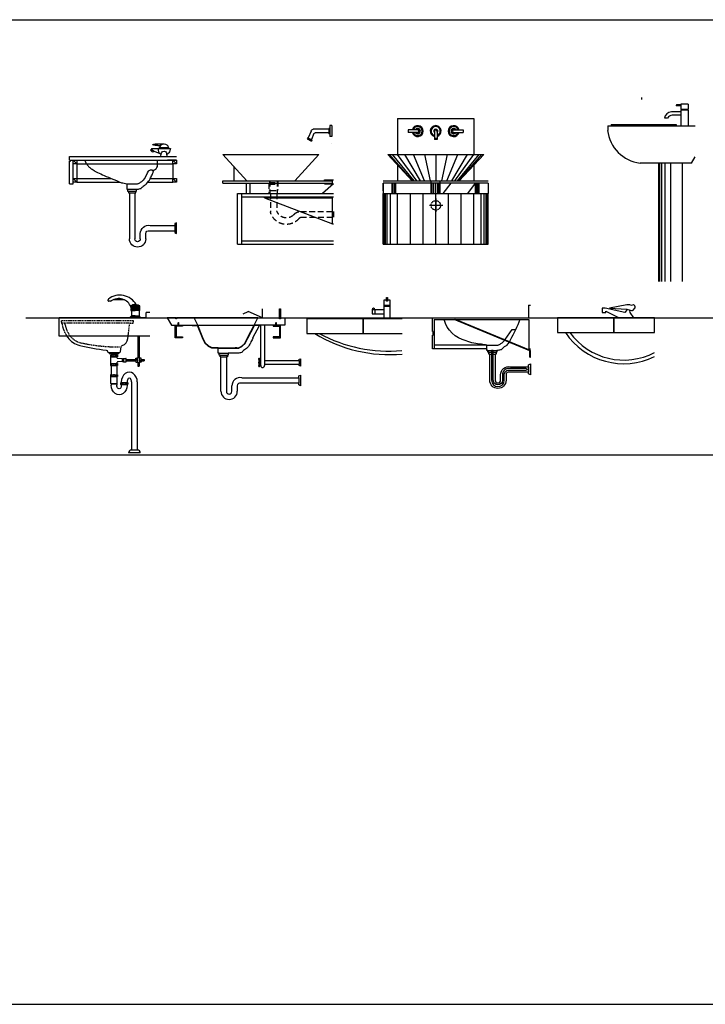
# Model space of a CAD drawing. Units: millimetres. Extents: x 1545303 to 1823149, y 1682205 to 1893693.
# Drawn here: x 1565938 to 1569720, y 1831964 to 1837401 of the extents above; entities that cross this region are included whole.
import ezdxf

# ---------------------------------------------------------------- set-up
doc = ezdxf.new("R2010")
doc.units = ezdxf.units.MM
doc.linetypes.add('CEN50', pattern=[3100, 3000, -50, 0, -50])
doc.linetypes.add('HIDDEN', pattern=[9.525, 6.35, -3.175])
for name, color, linetype in [('0-ELE', 3, 'Continuous'), ('8', 254, 'Continuous'), ('CEN', 1, 'CEN50'), ('dim', 8, 'Continuous'), ('ELE', 4, 'Continuous'), ('FIN', 2, 'Continuous'), ('FIX', 4, 'Continuous'), ('FP-TOIL', 7, 'Continuous'), ('FU', 4, 'Continuous'), ('FUR', 4, 'Continuous'), ('HAT', 5, 'Continuous'), ('HL', 6, 'HIDDEN'), ('I-ACCESSOR', 6, 'Continuous'), ('I-DOOR', 6, 'Continuous'), ('I-ELE', 7, 'Continuous'), ('I-MIRR', 9, 'Continuous'), ('I-설비기구', 6, 'Continuous'), ('LAVA4', 4, 'Continuous'), ('LAXA', 4, 'Continuous'), ('SYMBOL', 4, 'ByLayer')]:
    doc.layers.add(name, color=color, linetype=linetype)

# ---------------------------------------------------------------- blocks, each defined once
blk = doc.blocks.new('A$C1F473C58')
at = {"layer": 'FIN', "color": 6}
for p, q in [((270, 840.4), (270, 845.6)), ((284.6, 838.4), (272, 838.4)), ((359.6, 845.2), (297.6, 845.2)), ((420, 812.5), (397.5, 812.5)), ((397.5, 807.5), (397.5, 805.5)), ((420, 807.5), (397.5, 807.5)), ((397.5, 805.5), (420, 805.5)), ((397.5, 800.5), (397.5, 798.5)), ((397.5, 800.5), (420, 800.5)), ((397.5, 798.5), (420, 798.5)), ((397.5, 793.5), (397.5, 791.5)), ((397.5, 793.5), (420, 793.5)), ((397.5, 791.5), (420, 791.5)), ((397.5, 786.5), (420, 786.5)), ((398.8, 786.5), (398.8, 758)), ((420, 812.5), (442.5, 812.5)), ((420, 807.5), (442.5, 807.5)), ((442.5, 805.5), (420, 805.5)), ((442.5, 800.5), (420, 800.5)), ((442.5, 798.5), (420, 798.5)), ((442.5, 793.5), (420, 793.5)), ((442.5, 791.5), (420, 791.5)), ((442.5, 786.5), (420, 786.5)), ((441.2, 786.5), (441.2, 758)), ((442.5, 807.5), (442.5, 805.5)), ((442.5, 800.5), (442.5, 798.5)), ((442.5, 793.5), (442.5, 791.5)), ((400, 754.6), (390.9, 749.3)), ((390.9, 749.3), (390.9, 745.2)), ((420, 749.3), (390.9, 749.3)), ((420, 758), (398.8, 758)), ((399.7, 758), (400, 754.6)), ((420, 754.6), (400, 754.6)), ((420, 758), (441.2, 758)), ((420, 754.6), (440, 754.6)), ((420, 749.3), (449.1, 749.3)), ((440.3, 758), (440, 754.6)), ((440, 754.6), (449.1, 749.3)), ((449.1, 749.3), (449.1, 745.2)), ((434.6, 646.5), (434.6, 526.8)), ((440.6, 646.5), (440.6, 526.8)), ((275.6, 550.3), (286.6, 555.2)), ((275.6, 550.3), (275.6, 549)), ((275.6, 550.3), (329.6, 550.3)), ((275.6, 549), (329.6, 549)), ((284.6, 544.7), (320.6, 544.7)), ((286.6, 544.7), (286.6, 540.8)), ((318.6, 555.2), (329.6, 550.3)), ((318.6, 544.7), (318.6, 540.8)), ((329.6, 550.3), (329.6, 549)), ((284.6, 540.8), (320.6, 540.8)), ((284.6, 493.2), (284.6, 530.8)), ((284.6, 530.8), (320.6, 530.8)), ((284.6, 493.3), (320.6, 493.3)), ((320.6, 524), (320.6, 530.8)), ((320.6, 493.2), (320.6, 500.4)), ((349.5, 520.2), (322.4, 522)), ((349.5, 504.2), (322.4, 502.4)), ((349.5, 520.2), (354.5, 522.2)), ((349.5, 504.2), (349.5, 520.2)), ((349.5, 504.2), (354.5, 502.2)), ((354.5, 522.2), (367.5, 522.2)), ((354.5, 502.2), (354.5, 522.2)), ((354.5, 502.2), (367.5, 502.2)), ((355.8, 502.2), (355.8, 522.2)), ((369.5, 515.2), (422.2, 515.2)), ((369.5, 509.2), (422.2, 509.2)), ((422.2, 515.2), (422.2, 523.4)), ((422.2, 523.4), (432.6, 523.4)), ((422.2, 509.2), (422.2, 501)), ((422.2, 501), (432.6, 501)), ((432.6, 512.2), (432.6, 526.8)), ((432.6, 526.8), (437.6, 526.8)), ((432.6, 512.2), (432.6, 497.6)), ((432.6, 497.6), (437.6, 497.6)), ((434.6, 497.6), (434.6, 479.7)), ((442.6, 526.8), (437.6, 526.8)), ((442.6, 497.6), (437.6, 497.6)), ((440.6, 497.6), (440.6, 479.7)), ((442.6, 512.2), (442.6, 526.8)), ((452.9, 523.4), (442.6, 523.4)), ((442.6, 512.2), (442.6, 497.6)), ((452.9, 501), (442.6, 501)), ((452.9, 515.2), (452.9, 523.4)), ((452.9, 515.2), (468.6, 515.2)), ((452.9, 509.2), (452.9, 501)), ((452.9, 509.2), (468.6, 509.2)), ((284.6, 483.3), (320.6, 483.3)), ((286.6, 483.3), (286.6, 480.6)), ((286.6, 483.3), (286.6, 431.6)), ((286.6, 435.6), (286.6, 431.6)), ((318.6, 483.3), (318.6, 480.6)), ((318.6, 483.3), (318.6, 431.6)), ((318.6, 435.6), (318.6, 431.6)), ((434.6, 479.7), (440.6, 479.7)), ((284.6, 431.6), (320.6, 431.6)), ((284.6, 384), (284.6, 421.6)), ((284.6, 421.6), (320.6, 421.6)), ((284.6, 384), (286.6, 381)), ((284.6, 384), (320.6, 384)), ((286.6, 381), (286.6, 374.2)), ((286.6, 381), (318.6, 381)), ((318.6, 381), (320.6, 384)), ((318.6, 381), (318.6, 374.2)), ((320.6, 384), (320.6, 421.6)), ((340.8, 388.2), (376.8, 388.2)), ((342.8, 392.2), (342.8, 388.2)), ((374.8, 392.2), (374.8, 388.2)), ((399, 392.2), (399, 16)), ((431, 392.2), (431, 16)), ((340.8, 378.2), (376.8, 378.2)), ((342.8, 378.2), (342.8, 374.2)), ((374.8, 378.2), (374.8, 374.2)), ((431.5, 16), (398.5, 16)), ((447.5, 0), (382.5, 0))]:
    blk.add_line(p, q, dxfattribs=at)
at = {"layer": 'FIN', "color": 4}
for p, q in [((500, 775.2), (480, 775.2)), ((480, 745.2), (480, 775.2)), ((480, 745.2), (0, 745.2)), ((0, 645.2), (0, 745.2)), ((500, 645.2), (0, 645.2))]:
    blk.add_line(p, q, dxfattribs=at)
at = {"layer": 'FIN'}
for p, q in [((286.6, 555.2), (318.6, 555.2)), ((369.5, 504.2), (369.5, 520.2)), ((468.6, 515.2), (468.6, 509.2))]:
    blk.add_line(p, q, dxfattribs=at)
at = {"layer": 'FIN', "color": 6}
for points in [[(420, 819.2, 0.032404), (411.3, 818.6, 0.043829), (405, 817.3, 0.086401), (399.8, 814.6, 0.234479), (398.8, 812.5, 0.234479)], [(420, 819.2, -0.032404), (428.7, 818.6, -0.043829), (435, 817.3, -0.086401), (440.2, 814.6, -0.234479), (441.2, 812.5, -0.234479)], [(282.6, 549, 0.026223), (282.7, 547.7, 0.054131), (283.2, 546.2, 0.097163), (283.9, 545, 0.203453), (284.6, 544.7, 0.203453)], [(283.7, 545.2, 0.086772), (285.7, 545.6, 0.09284), (287.4, 546.5, 0.102946), (288.5, 548, 0.063814), (288.8, 549, 0.041067)], [(295.2, 549, 0.084112), (295.6, 548.1, 0.106949), (297.3, 546.5, 0.074386), (299.6, 545.6, 0.061022), (302.6, 545.2, 0.061022), (305.6, 545.6, 0.074386), (307.9, 546.5, 0.106949), (309.6, 548.1, 0.084112), (310, 549, 0.058209)], [(321.4, 545.2, -0.086772), (319.4, 545.6, -0.09284), (317.8, 546.5, -0.102946), (316.6, 548, -0.063814), (316.3, 549, -0.041067)], [(322.5, 549, -0.026223), (322.4, 547.7, -0.054131), (322, 546.2, -0.097163), (321.2, 545, -0.203453), (320.6, 544.7, -0.203453)], [(284.6, 540.8, 0.203453), (283.9, 540.5, 0.097163), (283.2, 539.3, 0.054131), (282.7, 537.8, 0.041072), (282.6, 535.8, 0.041072)], [(282.6, 535.8, 0.041072), (282.7, 533.7, 0.054131), (283.2, 532.2, 0.097163), (283.9, 531, 0.203453), (284.6, 530.8, 0.203453)], [(284.6, 493.3, 0.203453), (283.9, 493, 0.097163), (283.2, 491.8, 0.054131), (282.7, 490.3, 0.041072), (282.6, 488.3, 0.041072)], [(283.7, 531.3, 0.086772), (285.7, 531.6, 0.09284), (287.4, 532.6, 0.102946), (288.5, 534.1, 0.111443), (288.9, 535.8, 0.111443), (288.5, 537.5, 0.102946), (287.4, 539, 0.09284), (285.7, 539.9, 0.086772), (283.7, 540.3, 0.086772)], [(283.7, 483.8, 0.086772), (285.7, 484.1, 0.09284), (287.4, 485.1, 0.102946), (288.5, 486.6, 0.111443), (288.9, 488.3, 0.111443), (288.5, 490, 0.102946), (287.4, 491.5, 0.09284), (285.7, 492.4, 0.086772), (283.7, 492.8, 0.086772)], [(321.4, 531.3, -0.086772), (319.4, 531.6, -0.09284), (317.8, 532.6, -0.102946), (316.6, 534.1, -0.111443), (316.2, 535.8, -0.111443), (316.6, 537.5, -0.102946), (317.8, 539, -0.09284), (319.4, 539.9, -0.086772), (321.4, 540.3, -0.086772)], [(321.4, 483.8, -0.086772), (319.4, 484.1, -0.09284), (317.8, 485.1, -0.102946), (316.6, 486.6, -0.111443), (316.2, 488.3, -0.111443), (316.6, 490, -0.102946), (317.8, 491.5, -0.09284), (319.4, 492.4, -0.086772), (321.4, 492.8, -0.086772)], [(320.6, 540.8, -0.203453), (321.2, 540.5, -0.097163), (322, 539.3, -0.054131), (322.4, 537.8, -0.041072), (322.6, 535.8, -0.041072)], [(322.6, 535.8, -0.041072), (322.4, 533.7, -0.054131), (322, 532.2, -0.097163), (321.2, 531, -0.203453), (320.6, 530.8, -0.203453)], [(320.6, 493.3, -0.203453), (321.2, 493, -0.097163), (322, 491.8, -0.054131), (322.4, 490.3, -0.041072), (322.6, 488.3, -0.041072)], [(426.3, 512.2, 0.128407), (426, 513.3, 0.106271), (425.1, 514.3, 0.085053), (423.8, 515, 0.074405), (422.2, 515.2, 0.074405)], [(426.3, 512.2, -0.128407), (426, 511.1, -0.106271), (425.1, 510.1, -0.085053), (423.8, 509.4, -0.074405), (422.2, 509.2, -0.074405)], [(448.9, 512.2, -0.128407), (449.2, 513.3, -0.106271), (450.1, 514.3, -0.085053), (451.3, 515, -0.074405), (452.9, 515.2, -0.074405)], [(448.9, 512.2, 0.128407), (449.2, 511.1, 0.106271), (450.1, 510.1, 0.085053), (451.3, 509.4, 0.074405), (452.9, 509.2, 0.074405)], [(282.6, 488.3, 0.041072), (282.7, 486.2, 0.054131), (283.2, 484.7, 0.097163), (283.9, 483.5, 0.203453), (284.6, 483.3, 0.203453)], [(322.6, 488.3, -0.041072), (322.4, 486.2, -0.054131), (322, 484.7, -0.097163), (321.2, 483.5, -0.203453), (320.6, 483.3, -0.203453)], [(284.6, 431.6, 0.203453), (283.9, 431.3, 0.097163), (283.2, 430.1, 0.054131), (282.7, 428.6, 0.041072), (282.6, 426.6, 0.041072)], [(282.6, 426.6, 0.041072), (282.7, 424.5, 0.054131), (283.2, 423, 0.097163), (283.9, 421.9, 0.203453), (284.6, 421.6, 0.203453)], [(283.7, 422.1, 0.086772), (285.7, 422.4, 0.09284), (287.4, 423.4, 0.102946), (288.5, 424.9, 0.111443), (288.9, 426.6, 0.111443), (288.5, 428.3, 0.102946), (287.4, 429.8, 0.09284), (285.7, 430.7, 0.086772), (283.7, 431.1, 0.086772)], [(321.4, 422.1, -0.086772), (319.4, 422.4, -0.09284), (317.8, 423.4, -0.102946), (316.6, 424.9, -0.111443), (316.2, 426.6, -0.111443), (316.6, 428.3, -0.102946), (317.8, 429.8, -0.09284), (319.4, 430.7, -0.086772), (321.4, 431.1, -0.086772)], [(320.6, 431.6, -0.203453), (321.2, 431.3, -0.097163), (322, 430.1, -0.054131), (322.4, 428.6, -0.041072), (322.6, 426.6, -0.041072)], [(322.6, 426.6, -0.041072), (322.4, 424.5, -0.054131), (322, 423, -0.097163), (321.2, 421.9, -0.203453), (320.6, 421.6, -0.203453)], [(340.8, 388.2, 0.203453), (340.1, 387.9, 0.097163), (339.4, 386.7, 0.054131), (339, 385.2, 0.041072), (338.8, 383.2, 0.041072)], [(338.8, 383.2, 0.041072), (339, 381.2, 0.054131), (339.4, 379.7, 0.097163), (340.1, 378.5, 0.203453), (340.8, 378.2, 0.203453)], [(339.9, 378.7, 0.086772), (341.9, 379.1, 0.09284), (343.6, 380, 0.102946), (344.7, 381.5, 0.111443), (345.1, 383.2, 0.111443), (344.7, 384.9, 0.102946), (343.6, 386.4, 0.09284), (341.9, 387.4, 0.086772), (339.9, 387.7, 0.086772)], [(377.6, 378.7, -0.086772), (375.6, 379.1, -0.09284), (374, 380, -0.102946), (372.8, 381.5, -0.111443), (372.5, 383.2, -0.111443), (372.8, 384.9, -0.102946), (374, 386.4, -0.09284), (375.6, 387.4, -0.086772), (377.6, 387.7, -0.086772)], [(376.8, 388.2, -0.203453), (377.4, 387.9, -0.097163), (378.2, 386.7, -0.054131), (378.6, 385.2, -0.041072), (378.8, 383.2, -0.041072)], [(378.8, 383.2, -0.041072), (378.6, 381.2, -0.054131), (378.2, 379.7, -0.097163), (377.4, 378.5, -0.203453), (376.8, 378.2, -0.203453)]]:
    blk.add_lwpolyline(points, format="xyb", dxfattribs=at)
at = {"layer": 'FIN', "color": 4}
blk.add_lwpolyline([(42.1, 645.2, 0.014135), (47.8, 637.2, 0.17611), (113.3, 593.7, 0.031457), (259.7, 567.9, -0.342319), (266.7, 561), (267, 559.5, 0.373821), (271.9, 555.2), (282.1, 555.2), (323.1, 555.2), (333.2, 555.2, 0.373821), (338.2, 559.5), (341.8, 585.3, -0.274553), (348.2, 593.2, 0.28023), (379, 632.5), (380.5, 645.2)], format="xyb", dxfattribs=at)
at = {"layer": 'FIN', "color": 6}
for points in [[(302.6, 540.3, 0.061022), (299.6, 539.9, 0.074386), (297.3, 539, 0.106949), (295.6, 537.4, 0.152117), (295.1, 535.8, 0.152117), (295.6, 534.2, 0.106949), (297.3, 532.6, 0.074386), (299.6, 531.6, 0.061022), (302.6, 531.3, 0.061022), (305.6, 531.6, 0.074386), (307.9, 532.6, 0.106949), (309.6, 534.2, 0.152117), (310.1, 535.8, 0.152117), (309.6, 537.4, 0.106949), (307.9, 539, 0.074386), (305.6, 539.9, 0.061022)], [(302.6, 492.8, 0.061022), (299.6, 492.4, 0.074386), (297.3, 491.5, 0.106949), (295.6, 489.9, 0.152117), (295.1, 488.3, 0.152117), (295.6, 486.7, 0.106949), (297.3, 485.1, 0.074386), (299.6, 484.1, 0.061022), (302.6, 483.8, 0.061022), (305.6, 484.1, 0.074386), (307.9, 485.1, 0.106949), (309.6, 486.7, 0.152117), (310.1, 488.3, 0.152117), (309.6, 489.9, 0.106949), (307.9, 491.5, 0.074386), (305.6, 492.4, 0.061022)], [(302.6, 431.1, 0.061022), (299.6, 430.7, 0.074386), (297.3, 429.8, 0.106949), (295.6, 428.2, 0.152117), (295.1, 426.6, 0.152117), (295.6, 425, 0.106949), (297.3, 423.4, 0.074386), (299.6, 422.4, 0.061022), (302.6, 422.1, 0.061022), (305.6, 422.4, 0.074386), (307.9, 423.4, 0.106949), (309.6, 425, 0.152117), (310.1, 426.6, 0.152117), (309.6, 428.2, 0.106949), (307.9, 429.8, 0.074386), (305.6, 430.7, 0.061022)], [(358.8, 387.7, 0.061022), (355.8, 387.3, 0.074386), (353.5, 386.4, 0.106949), (351.8, 384.8, 0.152117), (351.3, 383.2, 0.152117), (351.8, 381.6, 0.106949), (353.5, 380, 0.074386), (355.8, 379.1, 0.061022), (358.8, 378.7, 0.061022), (361.8, 379.1, 0.074386), (364.1, 380, 0.106949), (365.8, 381.6, 0.152117), (366.3, 383.2, 0.152117), (365.8, 384.8, 0.106949), (364.1, 386.4, 0.074386), (361.8, 387.3, 0.061022)]]:
    blk.add_lwpolyline(points, format="xyb", close=True, dxfattribs=at)
for centre, radius, start, end in [((335.4, 767.2), 104, 29.8651, 127.5835), ((275, 845.6), 5, 127.5835, 180), ((272, 840.4), 2, 180, 270), ((284.6, 843.4), 5, 270, 304.9069), ((328.6, 780.4), 71.9, 20.1051, 124.9069), ((397.5, 810), 2.5, 90, 270), ((397.5, 803), 2.5, 90, 270), ((397.5, 796), 2.5, 90, 270), ((397.5, 789), 2.5, 90, 270), ((442.5, 810), 2.5, 270, 90), ((442.5, 803), 2.5, 270, 90), ((442.5, 796), 2.5, 270, 90), ((442.5, 789), 2.5, 270, 90), ((322.6, 524), 2, 180, 264.2894), ((322.6, 500.4), 2, 95.7106, 180), ((367.5, 520.2), 2, 0, 90), ((367.5, 504.2), 2, 270, 0), ((398.5, 0), 16, 90, 180), ((431.5, 0), 16, 0, 90)]:
    blk.add_arc(centre, radius, start, end, dxfattribs=at)
for major_axis, ratio, start_param, end_param in [((0, 53), 0.832223, 4.712389, 7.853982), ((0, -21), 0.576564, 1.570796, 4.712389)]:
    blk.add_ellipse((386.9, 392.2), major_axis=major_axis, ratio=ratio, start_param=start_param, end_param=end_param, dxfattribs=at)
at = {"layer": 'FIN', "color": 6, "extrusion": (0, 0, -1)}
for major_axis, ratio, start_param, end_param in [((0, -53), 0.832223, 4.712389, 7.853982), ((0, 21), 0.576564, 1.570796, 4.712389)]:
    blk.add_ellipse((330.7, 374.2), major_axis=major_axis, ratio=ratio, start_param=start_param, end_param=end_param, dxfattribs=at)
at = {"layer": 'HL'}
blk.add_line((393.5, 716.2), (13.9, 716.2), dxfattribs=at)
for points in [[(380.5, 645.2), (388.6, 711.8, -0.379841), (393.5, 716.2), (405.5, 716.2, 0.37457), (408.4, 718.8), (409.5, 727.9, 0.455), (407.6, 730.2), (387.7, 730.2), (32.4, 730.2), (12.6, 730.2, 0.455), (10.6, 727.9), (11.7, 718.8, 0.25905), (13.5, 716.5, -0.254074), (15.2, 714.2, 0.107622), (42.1, 645.2, 0.107622)], [(26.6, 716.2, -0.359605), (31.5, 712.2, 0.110969), (59.9, 646.9, 0.005263), (61.2, 645.2, 0.005263)], [(61.2, 645.2, 0.177696), (119.6, 608.1, 0.052226), (326.7, 585.2, 0.059824), (333.8, 586)]]:
    blk.add_lwpolyline(points, format="xyb", dxfattribs=at)
blk = doc.blocks.new('A$C74A364B0')
at = {"layer": 'I-ELE', "color": 6}
for p, q in [((424.6, 297.5), (424.6, 193.7)), ((439.6, 297.5), (424.6, 297.5)), ((439.6, 292.5), (439.6, 312.5)), ((439.6, 312.5), (444.6, 312.5)), ((444.6, 292.5), (439.6, 292.5)), ((444.6, 312.5), (444.6, 292.5)), ((459.6, 297.5), (444.6, 297.5)), ((459.6, 193.7), (459.6, 297.5)), ((359.9, 246.1), (424.6, 246.1)), ((359.9, 245), (359.9, 222.3)), ((359.9, 222.3), (424.6, 222.3)), ((374.9, 245), (374.9, 222.3)), ((459.6, 267.5), (424.6, 267.5)), ((459.6, 262.5), (424.6, 262.5)), ((0, 193.7), (0, 113.7)), ((195, 193.7), (0, 193.7)), ((310, 193.7), (195, 193.7)), ((525, 193.7), (310, 193.7)), ((310, 193.7), (310, 113.7)), ((310, 113.7), (310, 193.7)), ((0, 113.7), (310, 113.7)), ((310, 113.7), (525, 113.7))]:
    blk.add_line(p, q, dxfattribs=at)
for centre, radius, start, end in [((367.4, 245), 7.5, 0, 180), ((454.7, 781), 784.1, 238.3224, 275.1431), ((450.6, 819.1), 802.9, 241.4825, 275.2521)]:
    blk.add_arc(centre, radius, start, end, dxfattribs=at)
blk = doc.blocks.new('A$C73CD5952')
at = {"layer": 'ELE'}
for p, q in [((530, 459), (540, 459)), ((531, 389), (531, 459)), ((0, 389), (531, 389)), ((9, 380), (531, 380)), ((531, 380), (531, 219)), ((531, 219), (540, 219)), ((540, 219), (540, 219))]:
    blk.add_line(p, q, dxfattribs=at)
blk.add_lwpolyline([(9, 380), (9, 219), (0, 219), (0, 293.8), (3.6, 293.8), (3.6, 314), (0, 314), (0, 389)], dxfattribs=at)
at = {"layer": 'ELE', "color": 9}
for points in [[(537, 173.3), (537, 207.2), (119, 380)], [(540, 173.3), (540, 209.2), (126.8, 380)], [(537, 173.3), (540, 173.3)]]:
    blk.add_lwpolyline(points, dxfattribs=at)
at = {"layer": 'LAVA4', "color": 9}
for p, q in [((310, 199.6), (350, 199.6)), ((315, 189.6), (345, 189.6)), ((530, 120), (530, 90))]:
    blk.add_line(p, q, dxfattribs=at)
at = {"layer": 'LAVA4', "color": 7}
blk.add_lwpolyline([(482.2, 380, -0.019631), (428.6, 266.4, -0.012778), (425, 259.6, -0.032197), (417.4, 248, -0.039672), (410, 239.6, -0.054687), (401.6, 233.1, 0.040751), (390, 224.6, 0.044333), (384.2, 218.6, -0.064326), (380, 214.6, -0.097397), (378.4, 213.9, -0.009146), (360, 209.6), (355, 209.6), (355, 199.6), (350, 199.6), (350, 189.6), (345, 189.6), (345, 45, 1), (375, 45), (375, 75, -0.473879), (430, 120), (530, 120), (530, 130), (540, 135), (540, 75), (530, 80), (530, 90), (425, 90, 0.5), (405, 75), (405, 45, -1), (315, 45), (315, 189.6), (310, 189.6), (310, 199.6), (305, 199.6), (305, 209.6), (300, 209.6), (300, 219.6), (300, 239.6, -0.086604), (270.6, 244.7, -0.095011), (184.8, 263, -0.276076), (63.5, 380)], format="xyb", dxfattribs=at)
at = {"layer": 'LAVA4', "color": 9}
for points in [[(300, 239.6), (330, 239.6), (360, 239.6, 0.116434), (365.9, 241, 0.042505), (380, 249.6, 0.037976), (394.7, 262.2, 0.080612), (400, 269.6), (439.2, 325.1), (458.7, 325.1)], [(305, 209.6), (330, 209.6), (355, 209.6, 0.009123)]]:
    blk.add_lwpolyline(points, format="xyb", dxfattribs=at)
blk.add_lwpolyline([(524.7, 105), (514.7, 110), (427.3, 110, 0.470288), (385, 75), (385, 45, -1), (335, 45), (335, 209.6), (325, 209.6), (325, 45, 1), (395, 45), (395, 75, -0.494354), (427.7, 100), (514.7, 100)], format="xyb", close=True, dxfattribs=at)
at = {"layer": 'LAXA'}
for p, q in [((300, 239), (9, 239)), ((300, 219), (9, 219))]:
    blk.add_line(p, q, dxfattribs=at)
blk = doc.blocks.new('2LAVA25')
blk.add_lwpolyline([(-683.5, 219.7), (-688.5, 219.7), (-688.5, 224.7), (-736, 224.7), (-736, 224.7), (-711, 184.7), (-566, 184.7), (-586, 224.7), (-683.5, 224.7)], close=True)
blk.add_lwpolyline([(-111, 224.7), (-86, 224.7), (-86, 184.7), (-256, 184.7), (-236, 224.7), (-116, 224.7)])
at = {"layer": 'FUR'}
for p, q in [((-209.7, 224.7), (-209.7, 274.8)), ((-316, 248.3), (-288.1, 261.1)), ((-209.7, 224.7), (-288.1, 261.1)), ((-675.5, 181.7), (-677.5, 179.7)), ((-673.5, 199.5), (-675.5, 197.5)), ((-675.5, 181.7), (-675.5, 197.5)), ((-675.5, 181.7), (-671.5, 181.7)), ((-673.5, 199.5), (-671.5, 197.5)), ((-671.5, 181.7), (-671.5, 197.5)), ((-671.5, 181.7), (-669.5, 179.7)), ((-597.9, 184.7), (-597.9, 182.7)), ((-597.9, 182.7), (-567.9, 182.7)), ((-540.1, 114.6), (-567.9, 182.7)), ((-538.1, 114.7), (-566, 184.7)), ((-292.1, 114.7), (-256, 184.7)), ((-290.3, 114), (-254.6, 182.7)), ((-262.3, 114.7), (-227, 182.7)), ((-226, 182.7), (-254.6, 182.7)), ((-226, 182.7), (-227, 182.7)), ((-226, 184.7), (-226, 182.7)), ((-219.6, -38.4), (-219.6, 184.7)), ((-198.6, 184.7), (-198.6, -38.4)), ((-135.5, 181.7), (-137.5, 179.7)), ((-133.5, 199.5), (-135.5, 197.5)), ((-135.5, 181.7), (-135.5, 197.5)), ((-135.5, 181.7), (-131.5, 181.7)), ((-133.5, 199.5), (-131.5, 197.5)), ((-131.5, 181.7), (-131.5, 197.5)), ((-131.5, 181.7), (-129.5, 179.7)), ((-651, 114.7), (-651, 117.2)), ((-453.6, 39.7), (-453.6, 57.7)), ((-453.6, 29.7), (-453.6, 39.7)), ((-448.6, 29.7), (-453.6, 29.7)), ((-448.6, 19.7), (-448.6, 29.7)), ((-443.6, 19.7), (-448.6, 19.7)), ((-443.6, 19.7), (-403.6, 19.7)), ((-443.6, 9.7), (-443.6, 19.7)), ((-438.6, 9.7), (-443.6, 9.7)), ((-438.6, 9.7), (-408.6, 9.7)), ((-438.6, -180.3), (-438.6, 9.7)), ((-403.6, 9.7), (-408.6, 9.7)), ((-408.6, 9.7), (-408.6, -180.3)), ((-398.6, 19.7), (-403.6, 19.7)), ((-403.6, 19.7), (-403.6, 9.7)), ((-398.6, 29.7), (-398.6, 19.7)), ((-231.6, -1.7), (-228.9, -17.2)), ((-228.9, -24.8), (-231.6, -40.3)), ((-230.9, -17.2), (-219.6, -17.2)), ((-230.9, -17.2), (-230.9, -24.8)), ((-230.9, -24.8), (-219.6, -24.8)), ((-224.8, -1.7), (-227.5, -17.2)), ((-227.5, -24.8), (-224.8, -40.3)), ((-198.6, -10.5), (-7, -10.5)), ((-7, -31.5), (-198.6, -31.5)), ((-7, -3.5), (0, 0)), ((-7, -10.5), (-7, -3.5)), ((-7, -10.5), (-7, -31.5)), ((-7, -38.5), (-7, -31.5)), ((0, -42), (-7, -38.5)), ((0, 0), (0, -42)), ((-323.6, -105.3), (-10, -105.3)), ((-10, -95.3), (0, -90.3)), ((-10, -105.3), (-10, -95.3)), ((-10, -105.3), (-10, -135.3)), ((0, -90.3), (0, -150.3)), ((-378.6, -180.3), (-378.6, -150.3)), ((-348.6, -150.3), (-348.6, -180.3)), ((-10, -135.3), (-328.6, -135.3)), ((-10, -145.3), (-10, -135.3)), ((0, -150.3), (-10, -145.3))]:
    blk.add_line(p, q, dxfattribs=at)
at = {"layer": 'FUR', "color": 5}
for p, q in [((-236, 224.7), (-586, 224.7)), ((-566, 184.7), (-256, 184.7))]:
    blk.add_line(p, q, dxfattribs=at)
at = {"layer": 'FUR'}
for points in [[(-116, 219.7), (-116, 274.7), (-111, 274.7), (-111, 219.7)], [(-651, 184.7), (-651, 179.7), (-686, 179.7), (-686, 119.7), (-651, 119.7), (-651, 114.7), (-691, 114.7), (-691, 184.7)], [(-151, 184.7), (-151, 179.7), (-116, 179.7), (-116, 119.7), (-151, 119.7), (-151, 114.7), (-111, 114.7), (-111, 184.7)]]:
    blk.add_lwpolyline(points, close=True, dxfattribs=at)
for points in [[(-453.6, 57.7), (-485.6, 57.7, -0.116434), (-492.4, 59.3, -0.042505), (-506.7, 68.1, -0.037976), (-521.6, 80.9, -0.080612), (-527.3, 88.8), (-539.8, 113.8)], [(-453.6, 59.7), (-485.6, 59.7, -0.116434), (-491.5, 61.1, -0.042505), (-505.6, 69.7, -0.037976), (-520.2, 82.3, -0.080612), (-525.6, 89.7), (-538.1, 114.7)], [(-453.6, 59.7), (-393.8, 59.7), (-344.6, 59.7, 0.116434), (-338.7, 61.1, 0.042505), (-324.6, 69.7, 0.037976), (-310, 82.3, 0.080612), (-304.6, 89.7), (-292.1, 114.7)], [(-453.6, 57.7), (-344.6, 57.7, 0.116434), (-337.8, 59.3, 0.042505), (-323.4, 68.1, 0.037976), (-308.6, 80.9, 0.080612), (-302.8, 88.8), (-290.3, 113.8)], [(-262.3, 114.7, -0.009842), (-264.6, 109.7, -0.003785), (-276, 86.5, -0.012778), (-279.6, 79.7, -0.032197), (-287.2, 68.1, -0.039672), (-294.6, 59.7, -0.054687), (-303.1, 53.2, 0.040751), (-314.6, 44.7, 0.044333), (-320.4, 38.7, -0.064326), (-324.6, 34.7, -0.097397), (-326.2, 34, -0.009146), (-344.6, 29.7), (-398.6, 29.7)], [(-448.6, 29.7), (-423.6, 29.7), (-398.6, 29.7, 0.009132)]]:
    blk.add_lwpolyline(points, format="xyb", dxfattribs=at)
blk.add_lwpolyline([(-350.9, 59.7), (-359.6, 59.7)], dxfattribs=at)
for centre, radius, start, end in [((-228.2, -1.7), 3.37, 0, 180), ((-228.2, -40.3), 3.37, 180, 0), ((-209.1, -38.4), 10.5, 180, 0), ((-332.7, -150.3), 45.9, 78.5788, 180), ((-332.9, -150.3), 15.6, 73.7398, 180), ((-393.6, -180.3), 45, 180, 0), ((-393.6, -180.3), 15, 180, 0)]:
    blk.add_arc(centre, radius, start, end, dxfattribs=at)
blk = doc.blocks.new('A$C44030BD1')
at = {"layer": '8'}
blk.add_blockref('2LAVA25', (736, 225.3), dxfattribs=at)
blk = doc.blocks.new('A$C5ABB21B4')
at = {"layer": 'I-ELE', "color": 7}
for p, q in [((535, 251.1), (310, 251.1)), ((310, 251.1), (310, 171.1)), ((535, 171.1), (535, 251.1)), ((310, 171.1), (535, 171.1))]:
    blk.add_line(p, q, dxfattribs=at)
for points in [[(384.4, 298.1), (371.6, 282.1), (262.8, 306.1), (246.8, 304.5), (246.8, 282.1), (266, 282.1), (266, 288.5), (340.8, 251.1)], [(396.4, 293.3), (399.6, 282.1), (419.2, 251.1)], [(255, 251.1), (195, 251.1), (0, 251.1), (0, 171.1), (310, 171.1), (310, 251.1)], [(310, 251.1), (255, 251.1)]]:
    blk.add_lwpolyline(points, dxfattribs=at)
blk.add_lwpolyline([(408.4, 320.5), (399.6, 322.9, 0.112676), (381.8, 323.6), (286.8, 306.1), (382.8, 299.7), (408.3, 291.6, 0.292666), (416.6, 293.9), (426.2, 304.4, 0.256425), (428, 311.9), (426.6, 317.4, 0.421615), (416.5, 322.9), (408.4, 320.5)], format="xyb", dxfattribs=at)
for radius, start, end in [(387.8, 213.7289, 296.0383), (367.8, 215.8356, 297.5708)]:
    blk.add_arc((365.4, 386.4), radius, start, end, dxfattribs=at)
blk = doc.blocks.new('A$C2FF45422')
at = {"layer": '0-ELE', "color": 4}
for p, q in [((590, 499.9), (0, 499.9)), ((590, 479.9), (590, 499.9)), ((590, 479.9), (0, 479.9)), ((570, 349.9), (570, 479.9)), ((585, 474.9), (585, 479.9)), ((590, 474.9), (585, 474.9)), ((590, 349.9), (590, 474.9)), ((590, 349.9), (570, 349.9))]:
    blk.add_line(p, q, dxfattribs=at)
at = {"layer": '0-ELE', "color": 1, "linetype": 'ByBlock'}
for p, q in [((0, 479.9), (0, 459.9)), ((20, 479.9), (0, 479.9)), ((0, 459.9), (20, 459.9)), ((20, 459.9), (20, 479.9)), ((550, 479.9), (550, 459.9)), ((570, 479.9), (550, 479.9)), ((550, 459.9), (570, 459.9)), ((570, 459.9), (570, 479.9)), ((0, 378.2), (0, 358.2)), ((20, 378.2), (0, 378.2)), ((0, 358.2), (20, 358.2)), ((20, 358.2), (20, 378.2)), ((550, 378.2), (550, 358.2)), ((570, 378.2), (550, 378.2)), ((550, 358.2), (570, 358.2)), ((570, 358.2), (570, 378.2))]:
    blk.add_line(p, q, dxfattribs=at)
at = {"layer": '0-ELE', "color": 8, "linetype": 'ByBlock'}
for p, q in [((20, 479.9), (0, 459.9)), ((550, 459.9), (20, 459.9)), ((20, 459.9), (20, 378.2)), ((570, 479.9), (550, 459.9)), ((550, 459.9), (550, 378.2)), ((20, 378.2), (0, 358.2)), ((148.1, 378.2), (20, 378.2)), ((158.3, 358.2), (20, 358.2)), ((550, 358.2), (312.3, 358.2)), ((550, 378.2), (363.4, 378.2)), ((570, 378.2), (550, 358.2))]:
    blk.add_line(p, q, dxfattribs=at)
at = {"layer": 'FP-TOIL', "color": 12}
for p, q in [((0, 479.9), (50, 479.9)), ((505.2, 479.9), (105.2, 479.9)), ((105.2, 459.9), (105.2, 479.9)), ((105.2, 444.9), (105.2, 459.9)), ((160.2, 409.9), (155.2, 419.9)), ((175.2, 379.9), (160.2, 409.9)), ((245.2, 349.9), (215.2, 349.9)), ((275.2, 349.9), (245.2, 349.9)), ((275.2, 349.9), (275.2, 329.9)), ((275.2, 329.9), (275.2, 319.9)), ((245.2, 319.9), (215.2, 319.9)), ((220.2, 309.9), (220.2, 319.9)), ((270.2, 309.9), (220.2, 309.9)), ((225.2, 299.9), (225.2, 309.9)), ((265.2, 299.9), (225.2, 299.9)), ((230.2, 299.9), (230.2, 45)), ((275.2, 319.9), (245.2, 319.9)), ((260.2, 299.9), (260.2, 45)), ((265.2, 309.9), (265.2, 299.9)), ((270.2, 319.9), (270.2, 309.9)), ((0, 135), (10, 130)), ((0, 75), (0, 135)), ((10, 130), (10, 80)), ((145.2, 120), (10, 120)), ((10, 80), (0, 75)), ((150.2, 90), (10, 90)), ((170.2, 45), (170.2, 75)), ((200.2, 45), (200.2, 75))]:
    blk.add_line(p, q, dxfattribs=at)
for centre, radius, start, end in [((8.1, 380.2), 116.6, 27.0226, 33.6901), ((560.8, 339), 130.1, 125.5377, 133.6074), ((531.6, 410.1), 58, 133.6074, 143.1301), ((619.4, 375.5), 149, 143.1301, 149.0664), ((525.3, 456.5), 26.5, 149.0664, 161.5651), ((582.3, 454.2), 81.3, 161.5651, 168.6901), ((104.2, 422.6), 13.2, 33.6901, 53.6212), ((100.3, 400.1), 33.3, 53.6212, 63.4349), ((111.2, 396.9), 31.3, 63.4349, 73.5498), ((130, 407.9), 17.6, 73.5498, 105.8204), ((-312.2, 249.9), 471.1, 19.6803, 21.8014), ((5.5, 348), 139.7, 21.8014, 25.6975), ((140, 443.2), 19, 254.786, 285.8204), ((-1393.4, -364.4), 1709, 25.6975, 26.5651), ((164.7, 464), 43.8, 243.4349, 254.786), ((157.1, 423.7), 4.28, 206.5651, 243.4349), ((755, -590.8), 1047.6, 109.7989, 115.4683), ((1358, -1520.7), 2141.7, 115.4683, 116.5651), ((577, 166.3), 283.5, 116.5651, 119.5796), ((588.8, 225.9), 238.4, 119.5796, 125.5377), ((16, 302.8), 150, 26.5651, 29.4934), ((64.2, 305.4), 107.5, 29.4934, 36.8699), ((108.5, 307.4), 70.9, 36.8699, 45.9573), ((139.6, 308.1), 49, 45.9573, 58.478), ((231.2, 409.9), 88, 229.1438, 238.478), ((155, 359.7), 28.5, 26.5651, 45), ((105.1, 269.9), 127.3, 45, 53.6993), ((221.9, 364.6), 47.3, 218.99, 229.1438), ((177.6, 310.7), 22.6, 38.99, 53.7121), ((151.7, 273), 97.2, 53.6993, 63.4349), ((209.2, 338), 13.3, 63.4349, 90), ((304.5, 268.3), 86.7, 90, 109.7989), ((194.1, 320.4), 4.63, 53.7121, 75.9638), ((90.1, -180.4), 515.7, 75.9638, 78.0597), ((154.3, 75), 45.9, 0, 101.4212), ((154.5, 75), 15.6, 0, 106.2602), ((215.2, 45), 45, 180, 0), ((215.2, 45), 15, 180, 0)]:
    blk.add_arc(centre, radius, start, end, dxfattribs=at)
at = {"layer": 'SYMBOL', "color": 11}
for p, q in [((34.2, 544.9), (39.2, 525.7)), ((139.2, 544.9), (34.2, 544.9)), ((46.4, 547.8), (46.4, 550.9)), ((92.1, 550.9), (46.4, 550.9)), ((92.1, 547.8), (46.4, 547.8)), ((104.2, 570.9), (69.2, 570.9)), ((104.2, 560.9), (88.2, 560.9)), ((92.1, 547.8), (92.1, 550.9)), ((104.2, 544.9), (99.2, 525.7)), ((139.2, 544.9), (139.2, 539.9)), ((51.9, 499.9), (54.2, 514.9)), ((86.5, 499.9), (84.2, 514.9)), ((124.2, 529.9), (92.2, 517.5)), ((139.2, 539.9), (124.2, 529.9)), ((126.5, 531.4), (133.7, 524.1)), ((144.4, 534.7), (133.7, 524.1)), ((139.2, 539.9), (144.4, 534.7))]:
    blk.add_line(p, q, dxfattribs=at)
for centre, radius, start, end in [((69.2, 424.9), 125, 100.5323, 106.2602), ((69.2, 547.8), 23.1, 7.6074, 172.3926), ((69.2, 424.9), 125, 73.7398, 79.4677), ((106.3, 479.2), 91.7, 74.2017, 91.2639), ((106.3, 653), 92.1, 268.7399, 285.6636), ((129.9, 565.9), 2.04, 307.5603, 49.2039), ((117.3, 586.2), 98.8, 217.7745, 229.8317), ((69.2, 514.9), 15, 0, 180), ((21.2, 586.2), 98.8, 310.1683, 322.2255)]:
    blk.add_arc(centre, radius, start, end, dxfattribs=at)
blk = doc.blocks.new('A$C6D950323')
at = {"layer": 'I-DOOR', "linetype": 'ByBlock'}
blk.add_line((547, 350), (547, 426.3), dxfattribs=at)
at = {"layer": 'I-ELE', "color": 6, "ltscale": 15}
for p, q in [((9.6, 655), (9.6, 595)), ((9.6, 655), (19.6, 655)), ((19.6, 655), (19.6, 595)), ((19.6, 640), (24.6, 640)), ((19.6, 610), (24.6, 610)), ((24.6, 640), (24.6, 610)), ((24.6, 635), (111.1, 635)), ((24.6, 615), (101.3, 615)), ((108.1, 610.8), (121, 578.5)), ((123.5, 624.7), (139, 587.3)), ((9.6, 595), (19.6, 595)), ((140.8, 588.1), (119.2, 577.6)), ((119.2, 577.6), (120.5, 574.9)), ((143, 585.9), (119.6, 574.5)), ((119.6, 574.5), (121.8, 570)), ((145.2, 581.4), (121.8, 570)), ((140.8, 588.1), (142.1, 585.4)), ((143, 585.9), (145.2, 581.4))]:
    blk.add_line(p, q, dxfattribs=at)
for centre, radius, start in [((101.3, 607.5), 7.5, 25.9749), ((111.1, 622.5), 12.5, 12.7301)]:
    blk.add_arc(centre, radius, start, 90, dxfattribs=at)
at = {"layer": 'I-MIRR', "color": 5, "linetype": 'Continuous'}
blk.add_line((9.6, 555), (8, 555), dxfattribs=at)
at = {"layer": 'I-설비기구', "linetype": 'ByBlock'}
for p, q in [((80, 495), (212.9, 350)), ((610, 495), (80, 495)), ((610, 495), (477.1, 350)), ((380, 257), (5, 257)), ((380, 257), (5, 112)), ((5, 112), (5, 257))]:
    blk.add_line(p, q, dxfattribs=at)
at = {"layer": 'I-설비기구'}
for p, q in [((50, 355), (0, 355)), ((0, 333), (60, 280)), ((50, 333), (0, 333)), ((610, 350), (5, 350)), ((5, 338), (5, 350)), ((610, 338), (5, 338)), ((50, 350), (50, 355)), ((50, 333), (50, 338)), ((460, 280), (460, 338)), ((480, 280), (480, 338)), ((610, 338), (610, 350)), ((530, 280), (0, 280)), ((505, 0), (505, 280)), ((530, 0), (530, 280)), ((505, 262), (0, 262)), ((505, 18), (0, 18)), ((530, 0), (0, 0))]:
    blk.add_line(p, q, dxfattribs=at)
at = {"layer": 'I-설비기구', "linetype": 'HIDDEN', "ltscale": 5}
for p, q in [((307.6, 350), (307.6, 301.2)), ((352.4, 341), (307.6, 341)), ((352.4, 332), (307.6, 332)), ((310, 350), (310, 280)), ((350, 350), (350, 280)), ((352.4, 350), (352.4, 301.2)), ((357, 338), (357, 280)), ((347.9, 296.7), (312.1, 296.7)), ((312.1, 280), (312.1, 184.9)), ((347.9, 280), (347.9, 179.7)), ((380, 257), (380, 262)), ((180.9, 181), (0, 181)), ((179.5, 149), (0, 149))]:
    blk.add_line(p, q, dxfattribs=at)
at = {"layer": 'I-설비기구', "ltscale": 12}
blk.add_line((0, 181), (0, 149), dxfattribs=at)
at = {"layer": 'I-설비기구', "ltscale": 10}
blk.add_line((5, 112), (0, 112), dxfattribs=at)
at = {"layer": 'I-설비기구', "linetype": 'HIDDEN', "ltscale": 5}
blk.add_lwpolyline([(352.4, 350), (307.6, 350)], dxfattribs=at)
for centre, radius, start, end in [((312.1, 301.2), 4.5, 180, 270), ((347.9, 301.2), 4.5, 270, 0), ((180.9, 131), 50, 41.5394, 90), ((259.4, 200.6), 90.9, 217.5941, 346.7149), ((259.4, 200.6), 54.9, 221.5394, 343.4492), ((179.5, 139), 10, 37.5941, 90)]:
    blk.add_arc(centre, radius, start, end, dxfattribs=at)
blk = doc.blocks.new('A$C24C577EF')
at = {"layer": 'CEN', "ltscale": 8}
for p, q in [((290.1, 253.3, 0), (290.1, 178.6, 0)), ((255.5, 215, 0), (328.7, 215, 0))]:
    blk.add_line(p, q, dxfattribs=at)
at = {"layer": 'FU'}
for p, q in [((0, 350), (580, 350)), ((580, 338), (0, 338))]:
    blk.add_line(p, q, dxfattribs=at)
at = {"layer": 'I-설비기구', "linetype": 'ByBlock'}
for p, q in [((80, 695), (500, 695)), ((80, 695), (80, 495)), ((500, 695), (500, 495)), ((80, 435.9), (80, 350)), ((500, 435.9), (500, 350)), ((290, 0), (290, 280))]:
    blk.add_line(p, q, dxfattribs=at)
at = {"layer": 'I-설비기구'}
for p, q in [((190.6, 632.3), (138.8, 632.3)), ((138.8, 632.3), (138.8, 617.7)), ((190.6, 617.7), (138.8, 617.7)), ((282.7, 625), (282.7, 579)), ((297.3, 625), (297.3, 579)), ((389.4, 632.3), (441.2, 632.3)), ((389.4, 617.7), (441.2, 617.7)), ((441.2, 632.3), (441.2, 617.7)), ((297.3, 583.5), (282.7, 583.5)), ((297.3, 579), (282.7, 579))]:
    blk.add_line(p, q, dxfattribs=at)
at = {"layer": 'I-설비기구', "ltscale": 10}
for p, q in [((25, 495), (555, 495)), ((25, 495), (159.9, 350)), ((161.6, 350), (35.6, 495)), ((170.6, 350), (51.2, 495)), ((185.3, 350), (80, 495)), ((116.9, 495), (203.7, 350)), ((228.8, 350), (167.1, 495)), ((227.2, 495), (258.7, 350)), ((290, 495), (290, 350)), ((352.8, 495), (321.3, 350)), ((351.2, 350), (412.9, 495)), ((463.1, 495), (376.3, 350)), ((394.7, 350), (500, 495)), ((409.4, 350), (528.8, 495)), ((418.4, 350), (544.4, 495)), ((555, 495), (420.1, 350)), ((0, 338), (0, 280)), ((0, 295), (0, 338)), ((50, 280), (50, 338)), ((52, 280), (52, 338)), ((56, 280), (56, 338)), ((64, 280), (64, 338)), ((68, 280), (68, 338)), ((70, 280), (70, 338)), ((265, 338), (265, 350)), ((265, 280), (265, 338)), ((267, 280), (267, 338)), ((271, 280), (271, 338)), ((279, 280), (279, 338)), ((290, 280), (290, 338)), ((301, 280), (301, 338)), ((309, 280), (309, 338)), ((313, 280), (313, 338)), ((315, 338), (315, 350)), ((315, 280), (315, 338)), ((510, 280), (510, 338)), ((512, 280), (512, 338)), ((516, 280), (516, 338)), ((524, 280), (524, 338)), ((528, 280), (528, 338)), ((530, 280), (530, 338)), ((580, 338), (580, 280)), ((5, 0), (5, 280)), ((12, 0), (12, 280)), ((22, 0), (22, 280)), ((40, 0), (40, 280)), ((80, 0), (80, 280)), ((150, 0), (150, 280)), ((220.3, 0), (220.3, 280)), ((359.7, 0), (359.7, 280)), ((430, 0), (430, 280)), ((500, 0), (500, 280)), ((540, 0), (540, 280)), ((558, 0), (558, 280)), ((568, 0), (568, 280)), ((575, 0), (575, 280))]:
    blk.add_line(p, q, dxfattribs=at)
at = {"layer": 'I-설비기구', "ltscale": 5}
for p, q in [((331.3, 280), (374.3, 338)), ((466.7, 280), (509.7, 338))]:
    blk.add_line(p, q, dxfattribs=at)
at = {"layer": 'I-설비기구', "linetype": 'Continuous'}
for p, q in [((0, 280), (580, 280)), ((0, 0), (0, 280)), ((580, 0), (580, 280)), ((0, 0), (580, 0))]:
    blk.add_line(p, q, dxfattribs=at)
at = {"layer": 'I-설비기구', "linetype": 'HIDDEN', "ltscale": 0.9}
blk.add_circle((290.1, 214.9, 0), 26.1, dxfattribs=at)
at = {"layer": 'I-설비기구'}
for centre, radius, start, end in [((190.6, 625), 30, 194.0061, 165.9939), ((290, 625), 30, 284.0061, 255.9939), ((389.4, 625), 30, 14.0061, 345.9939), ((190.6, 625), 25, 196.8656, 163.1344), ((190.6, 625), 15, 208.9503, 151.0497), ((190.6, 625), 11.5, 219.0092, 140.9908), ((190.6, 625), 7.26, 270, 90), ((290, 625), 25, 286.8656, 253.1344), ((290, 625), 11.5, 309.0092, 230.9908), ((290, 625), 7.26, 0, 180), ((389.4, 625), 25, 16.8656, 343.1344), ((389.4, 625), 15, 28.9503, 331.0497), ((389.4, 625), 11.5, 39.0092, 320.9908), ((389.4, 625), 7.26, 90, 270)]:
    blk.add_arc(centre, radius, start, end, dxfattribs=at)
blk = doc.blocks.new('A$C581A38BE')
at = {"layer": 'dim'}
blk.add_line((378.1, 867), (378.1, 860), dxfattribs=at)
at = {"layer": 'FIX', "color": 7, "linetype": 'Continuous'}
for p, q in [((0, 860), (483, 860)), ((0, 860), (0, 834.8)), ((20, 867), (378.1, 867)), ((20, 867), (20, 860)), ((463, 653.8), (179, 653.8)), ((281.1, 653.8), (281.1, 0)), ((411.1, 653.8), (411.1, 0)), ((463, 653.8), (483, 689.2))]:
    blk.add_line(p, q, dxfattribs=at)
at = {"layer": 'FIX', "color": 9, "linetype": 'Continuous'}
for p, q in [((286.1, 653.8), (286.1, 0)), ((296.1, 653.8), (296.1, 0)), ((316.1, 653.8), (316.1, 0)), ((346.1, 653.8), (346.1, 0))]:
    blk.add_line(p, q, dxfattribs=at)
at = {"layer": 'FIX', "color": 7, "linetype": 'Continuous'}
blk.add_arc((204.5, 858.1), 205.9, 186.4805, 262.8615, dxfattribs=at)
at = {"layer": 'I-ACCESSOR'}
for p, q in [((443.3, 979), (403.3, 979)), ((403.3, 979), (403.3, 949.5)), ((443.3, 979), (443.3, 949.5)), ((403.3, 936.5), (352.3, 936.5)), ((378.3, 973), (378.3, 972)), ((403.3, 975), (380.3, 975)), ((403.3, 970), (380.3, 970)), ((443.3, 949.5), (403.3, 949.5)), ((443.3, 946.5), (403.3, 946.5)), ((403.3, 946.5), (403.3, 859)), ((405.3, 949.5), (405.3, 946.5)), ((441.3, 949.5), (441.3, 946.5)), ((443.3, 946.5), (443.3, 859)), ((330.8, 902), (312.7, 902)), ((403.3, 918.5), (355.7, 918.5))]:
    blk.add_line(p, q, dxfattribs=at)
for centre, radius, start, end in [((352.3, 896.5), 40, 90, 172.0249), ((380.3, 973), 2, 90, 180), ((380.3, 972), 2, 180, 270), ((355.7, 891.5), 27, 90, 157)]:
    blk.add_arc(centre, radius, start, end, dxfattribs=at)
at = {"layer": 'I-DOOR', "color": 5}
blk.add_line((186, 1015.5), (186, 1004.5), dxfattribs=at)

msp = doc.modelspace()

# ---------------------------------------------------------------- linework, layer by layer
at = {"layer": 'HAT', "color": 8}
for p, q in [((1546248.51, 1837401.038), (1604343.831, 1837401.038)), ((1565972.254, 1835753.735), (1599598.129, 1835753.735)), ((1546248.51, 1834998.538), (1604343.831, 1834998.538)), ((1546248.51, 1831963.538), (1604343.831, 1831963.538))]:
    msp.add_line(p, q, dxfattribs=at)

# ---------------------------------------------------------------- block references
for name, p in [('A$C1F473C58', (1566155.38, 1835008.526)), ('A$C74A364B0', (1567522.489, 1835554.657)), ('A$C73CD5952', (1568215.827, 1835364.735)), ('A$C5ABB21B4', (1568905.327, 1835502.664)), ('A$C44030BD1', (1566750.827, 1835303.735))]:
    msp.add_blockref(name, p)
at = {"layer": 'FU'}
for name, p in [('A$C581A38BE', (1569181.801, 1835955.114)), ('A$C24C577EF', (1567943.012, 1836160.878))]:
    msp.add_blockref(name, p, dxfattribs=at)
at = {"layer": 'FU', "xscale": -1}
for name, p in [('A$C6D950323', (1567668.509, 1836160.878)), ('A$C2FF45422', (1566803.093, 1836144.964))]:
    msp.add_blockref(name, p, dxfattribs=at)

doc.saveas('drawing.dxf')
